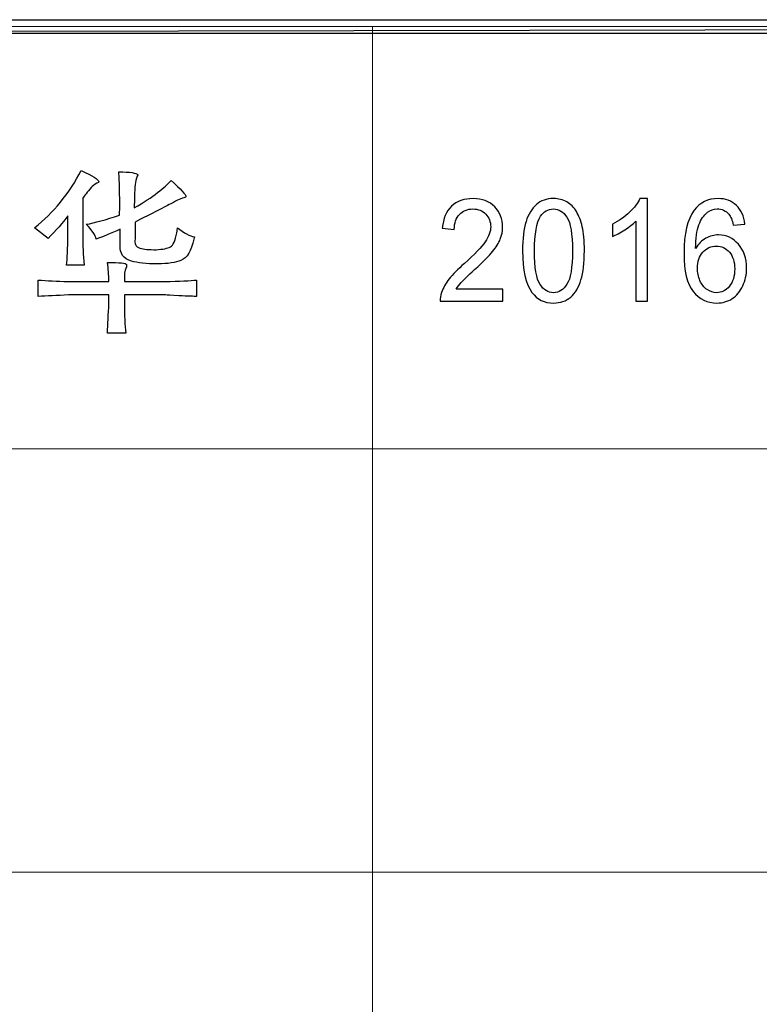
# Model space of a CAD drawing. Units: centimetres. Extents: x -44 to 62, y -51 to 24.
# Drawn here: x 0 to 5, y -43 to -37 of the extents above; entities that cross this region are included whole.
import ezdxf

# ---------------------------------------------------------------- set-up
doc = ezdxf.new("R2010")
doc.units = ezdxf.units.CM
doc.header["$MEASUREMENT"] = 0
doc.layers.add('layer 1', color=7, linetype='Continuous')

msp = doc.modelspace()

# ---------------------------------------------------------------- linework, layer by layer
at = {"layer": 'layer 1'}
for points, knots in [([(-5.88426, -36.50649), (-5.88426, -36.50649), (-5.88426, -36.5994), (-5.88426, -36.5994), (-5.88426, -36.5994), (-5.88426, -36.5994), (42.75122, -36.50649), (42.75122, -36.50649), (42.75122, -36.50649), (42.75122, -36.50649), (-5.88426, -36.50649), (-5.88426, -36.50649)], [0, 0, 0, 0, 0.3333333, 0.3333333, 0.3333333, 0.3333333, 0.6666667, 0.6666667, 0.6666667, 0.6666667, 1, 1, 1, 1]), ([(-5.88426, -36.5994), (-5.88426, -36.5994), (42.75122, -36.50649), (42.75122, -36.50649), (42.75122, -36.50649), (42.75122, -36.50649), (42.75122, -36.5994), (42.75122, -36.5994), (42.75122, -36.5994), (42.75122, -36.5994), (-5.88426, -36.5994), (-5.88426, -36.5994)], [0, 0, 0, 0, 0.3333333, 0.3333333, 0.3333333, 0.3333333, 0.6666667, 0.6666667, 0.6666667, 0.6666667, 1, 1, 1, 1]), ([(0.75067, -37.74204), (0.76384, -37.72574), (0.78328, -37.70128), (0.80941, -37.66868), (0.80941, -37.66868), (0.81923, -37.65885), (0.8324, -37.64903), (0.8487, -37.63921), (0.8487, -37.63921), (0.85853, -37.63607), (0.86333, -37.63273), (0.86333, -37.62938), (0.86333, -37.62938), (0.85999, -37.61308), (0.81923, -37.58695), (0.74085, -37.551), (0.74085, -37.551), (0.65599, -37.71111), (0.54813, -37.84342), (0.41749, -37.94793), (0.41749, -37.94793), (0.41749, -37.94793), (0.51072, -38.02129), (0.51072, -38.02129), (0.51072, -38.02129), (0.56611, -37.9659), (0.61188, -37.91365), (0.64783, -37.86453), (0.64783, -37.86453), (0.64783, -37.86453), (0.64783, -37.99684), (0.64783, -37.99684), (0.64783, -37.99684), (0.64783, -38.09152), (0.64449, -38.16176), (0.63801, -38.20753), (0.63801, -38.20753), (0.63801, -38.20753), (0.7605, -38.20753), (0.7605, -38.20753), (0.7605, -38.20753), (0.75402, -38.13563), (0.75067, -38.06707), (0.75067, -38.00186), (0.75067, -38.00186), (0.75067, -38.00186), (0.75067, -37.74204), (0.75067, -37.74204)], [0, 0, 0, 0, 0.0833333, 0.0833333, 0.0833333, 0.0833333, 0.1666667, 0.1666667, 0.1666667, 0.1666667, 0.25, 0.25, 0.25, 0.25, 0.3333333, 0.3333333, 0.3333333, 0.3333333, 0.4166667, 0.4166667, 0.4166667, 0.4166667, 0.5, 0.5, 0.5, 0.5, 0.5833333, 0.5833333, 0.5833333, 0.5833333, 0.6666667, 0.6666667, 0.6666667, 0.6666667, 0.75, 0.75, 0.75, 0.75, 0.8333333, 0.8333333, 0.8333333, 0.8333333, 0.9166667, 0.9166667, 0.9166667, 0.9166667, 1, 1, 1, 1]), ([(1.11311, -37.90863), (1.15889, -37.88585), (1.22912, -37.8499), (1.32381, -37.80099), (1.32381, -37.80099), (1.3631, -37.78134), (1.38756, -37.76817), (1.39738, -37.76169), (1.39738, -37.76169), (1.41034, -37.75521), (1.42518, -37.74873), (1.44148, -37.74204), (1.44148, -37.74204), (1.45444, -37.73891), (1.46259, -37.73556), (1.46594, -37.73222), (1.46594, -37.73222), (1.46594, -37.71926), (1.43166, -37.68164), (1.3631, -37.61956), (1.3631, -37.61956), (1.32381, -37.66868), (1.23894, -37.73222), (1.10831, -37.8106), (1.10831, -37.8106), (1.10831, -37.75187), (1.10998, -37.69794), (1.11311, -37.64903), (1.11311, -37.64903), (1.11646, -37.62938), (1.12126, -37.60994), (1.12795, -37.59029), (1.12795, -37.59029), (1.13109, -37.58382), (1.13276, -37.58047), (1.13276, -37.58047), (1.13276, -37.58047), (1.12294, -37.5673), (1.07883, -37.56082), (1.00045, -37.56082), (1.00045, -37.56082), (1.0038, -37.59343), (1.00547, -37.63921), (1.00547, -37.69794), (1.00547, -37.69794), (1.0086, -37.75354), (1.0086, -37.80747), (1.00547, -37.85972), (1.00547, -37.85972), (0.91078, -37.89233), (0.83386, -37.91365), (0.77513, -37.92347), (0.77513, -37.92347), (0.81756, -37.9659), (0.84055, -38.00018), (0.84369, -38.02631), (0.84369, -38.02631), (0.88946, -38.01001), (0.94506, -37.98701), (1.01028, -37.95775), (1.01028, -37.95775), (1.01028, -37.95775), (1.01028, -38.07041), (1.01028, -38.07041), (1.01028, -38.07041), (1.00714, -38.1258), (1.03327, -38.16176), (1.08866, -38.17806), (1.08866, -38.17806), (1.13109, -38.19123), (1.1915, -38.19771), (1.26988, -38.19771), (1.26988, -38.19771), (1.34178, -38.19771), (1.39571, -38.18956), (1.43166, -38.17325), (1.43166, -38.17325), (1.47409, -38.15695), (1.50356, -38.10783), (1.51987, -38.02631), (1.51987, -38.02631), (1.523, -38.01962), (1.52467, -38.01481), (1.52467, -38.01147), (1.52467, -38.01147), (1.49207, -38.00499), (1.45277, -37.98388), (1.4072, -37.94793), (1.4072, -37.94793), (1.4072, -37.95441), (1.40553, -37.9659), (1.40219, -37.98221), (1.40219, -37.98221), (1.39236, -38.0376), (1.37773, -38.07041), (1.35808, -38.08024), (1.35808, -38.08024), (1.33865, -38.08985), (1.30583, -38.09654), (1.26026, -38.09968), (1.26026, -38.09968), (1.21114, -38.09968), (1.17352, -38.09654), (1.14739, -38.08985), (1.14739, -38.08985), (1.11813, -38.07689), (1.10663, -38.05557), (1.11311, -38.02631), (1.11311, -38.02631), (1.11311, -38.02631), (1.11311, -37.90863), (1.11311, -37.90863)], [0, 0, 0, 0, 0.0357143, 0.0357143, 0.0357143, 0.0357143, 0.0714286, 0.0714286, 0.0714286, 0.0714286, 0.1071429, 0.1071429, 0.1071429, 0.1071429, 0.1428571, 0.1428571, 0.1428571, 0.1428571, 0.1785714, 0.1785714, 0.1785714, 0.1785714, 0.2142857, 0.2142857, 0.2142857, 0.2142857, 0.25, 0.25, 0.25, 0.25, 0.2857143, 0.2857143, 0.2857143, 0.2857143, 0.3214286, 0.3214286, 0.3214286, 0.3214286, 0.3571429, 0.3571429, 0.3571429, 0.3571429, 0.3928571, 0.3928571, 0.3928571, 0.3928571, 0.4285714, 0.4285714, 0.4285714, 0.4285714, 0.4642857, 0.4642857, 0.4642857, 0.4642857, 0.5, 0.5, 0.5, 0.5, 0.5357143, 0.5357143, 0.5357143, 0.5357143, 0.5714286, 0.5714286, 0.5714286, 0.5714286, 0.6071429, 0.6071429, 0.6071429, 0.6071429, 0.6428571, 0.6428571, 0.6428571, 0.6428571, 0.6785714, 0.6785714, 0.6785714, 0.6785714, 0.7142857, 0.7142857, 0.7142857, 0.7142857, 0.75, 0.75, 0.75, 0.75, 0.7857143, 0.7857143, 0.7857143, 0.7857143, 0.8214286, 0.8214286, 0.8214286, 0.8214286, 0.8571429, 0.8571429, 0.8571429, 0.8571429, 0.8928571, 0.8928571, 0.8928571, 0.8928571, 0.9285714, 0.9285714, 0.9285714, 0.9285714, 0.9642857, 0.9642857, 0.9642857, 0.9642857, 1, 1, 1, 1]), ([(3.66101, -38.37317), (3.66101, -38.37317), (3.66101, -38.4568), (3.66101, -38.4568), (3.66101, -38.4568), (3.66101, -38.4568), (3.2271, -38.4568), (3.2271, -38.4568), (3.2271, -38.4568), (3.22649, -38.43585), (3.22955, -38.41573), (3.23643, -38.39643), (3.23643, -38.39643), (3.24743, -38.36443), (3.26517, -38.33308), (3.28946, -38.30207), (3.28946, -38.30207), (3.31392, -38.27123), (3.34907, -38.23543), (3.39492, -38.19485), (3.39492, -38.19485), (3.4663, -38.13167), (3.51459, -38.08169), (3.53965, -38.04474), (3.53965, -38.04474), (3.56472, -38.00796), (3.57725, -37.97299), (3.57725, -37.94016), (3.57725, -37.94016), (3.57725, -37.90569), (3.56579, -37.87665), (3.54302, -37.8529), (3.54302, -37.8529), (3.52009, -37.82931), (3.49029, -37.81743), (3.45361, -37.81743), (3.45361, -37.81743), (3.41479, -37.81743), (3.38376, -37.82997), (3.36053, -37.85521), (3.36053, -37.85521), (3.33715, -37.88028), (3.32538, -37.91509), (3.32508, -37.95946), (3.32508, -37.95946), (3.32508, -37.95946), (3.24223, -37.95039), (3.24223, -37.95039), (3.24223, -37.95039), (3.2479, -37.88358), (3.26929, -37.83278), (3.30628, -37.7978), (3.30628, -37.7978), (3.34326, -37.76283), (3.39308, -37.74535), (3.45544, -37.74535), (3.45544, -37.74535), (3.51842, -37.74535), (3.56824, -37.76432), (3.60492, -37.80193), (3.60492, -37.80193), (3.64175, -37.8397), (3.66009, -37.88639), (3.66009, -37.94214), (3.66009, -37.94214), (3.66009, -37.97051), (3.65475, -37.99839), (3.64389, -38.02577), (3.64389, -38.02577), (3.6332, -38.05316), (3.61531, -38.08202), (3.5904, -38.11221), (3.5904, -38.11221), (3.56548, -38.14256), (3.52407, -38.18413), (3.46614, -38.23691), (3.46614, -38.23691), (3.41785, -38.28079), (3.38682, -38.31048), (3.37306, -38.32616), (3.37306, -38.32616), (3.35931, -38.34166), (3.348, -38.35733), (3.33898, -38.37317), (3.33898, -38.37317), (3.33898, -38.37317), (3.66101, -38.37317), (3.66101, -38.37317)], [0, 0, 0, 0, 0.0454545, 0.0454545, 0.0454545, 0.0454545, 0.0909091, 0.0909091, 0.0909091, 0.0909091, 0.1363636, 0.1363636, 0.1363636, 0.1363636, 0.1818182, 0.1818182, 0.1818182, 0.1818182, 0.2272727, 0.2272727, 0.2272727, 0.2272727, 0.2727273, 0.2727273, 0.2727273, 0.2727273, 0.3181818, 0.3181818, 0.3181818, 0.3181818, 0.3636364, 0.3636364, 0.3636364, 0.3636364, 0.4090909, 0.4090909, 0.4090909, 0.4090909, 0.4545455, 0.4545455, 0.4545455, 0.4545455, 0.5, 0.5, 0.5, 0.5, 0.5454545, 0.5454545, 0.5454545, 0.5454545, 0.5909091, 0.5909091, 0.5909091, 0.5909091, 0.6363636, 0.6363636, 0.6363636, 0.6363636, 0.6818182, 0.6818182, 0.6818182, 0.6818182, 0.7272727, 0.7272727, 0.7272727, 0.7272727, 0.7727273, 0.7727273, 0.7727273, 0.7727273, 0.8181818, 0.8181818, 0.8181818, 0.8181818, 0.8636364, 0.8636364, 0.8636364, 0.8636364, 0.9090909, 0.9090909, 0.9090909, 0.9090909, 0.9545455, 0.9545455, 0.9545455, 0.9545455, 1, 1, 1, 1]), ([(3.79831, -38.10743), (3.79831, -38.02363), (3.80626, -37.95616), (3.82231, -37.90519), (3.82231, -37.90519), (3.83821, -37.85405), (3.86205, -37.81463), (3.89353, -37.78692), (3.89353, -37.78692), (3.92502, -37.75921), (3.9646, -37.74535), (4.01229, -37.74535), (4.01229, -37.74535), (4.0476, -37.74535), (4.07847, -37.7531), (4.10506, -37.76844), (4.10506, -37.76844), (4.13165, -37.78362), (4.15351, -37.80572), (4.17093, -37.83459), (4.17093, -37.83459), (4.1882, -37.86346), (4.2018, -37.89859), (4.21158, -37.94), (4.21158, -37.94), (4.22152, -37.9814), (4.22641, -38.03715), (4.22641, -38.10743), (4.22641, -38.10743), (4.22641, -38.19056), (4.21847, -38.25753), (4.20272, -38.30867), (4.20272, -38.30867), (4.18683, -38.35981), (4.16314, -38.39923), (4.13165, -38.42711), (4.13165, -38.42711), (4.10017, -38.45499), (4.06043, -38.46884), (4.01229, -38.46884), (4.01229, -38.46884), (3.94901, -38.46884), (3.89934, -38.44443), (3.86327, -38.39544), (3.86327, -38.39544), (3.82002, -38.33655), (3.79831, -38.24038), (3.79831, -38.10743)], [0, 0, 0, 0, 0.0833333, 0.0833333, 0.0833333, 0.0833333, 0.1666667, 0.1666667, 0.1666667, 0.1666667, 0.25, 0.25, 0.25, 0.25, 0.3333333, 0.3333333, 0.3333333, 0.3333333, 0.4166667, 0.4166667, 0.4166667, 0.4166667, 0.5, 0.5, 0.5, 0.5, 0.5833333, 0.5833333, 0.5833333, 0.5833333, 0.6666667, 0.6666667, 0.6666667, 0.6666667, 0.75, 0.75, 0.75, 0.75, 0.8333333, 0.8333333, 0.8333333, 0.8333333, 0.9166667, 0.9166667, 0.9166667, 0.9166667, 1, 1, 1, 1]), ([(4.66282, -38.4568), (4.66282, -38.4568), (4.58227, -38.4568), (4.58227, -38.4568), (4.58227, -38.4568), (4.58227, -38.4568), (4.58227, -37.90255), (4.58227, -37.90255), (4.58227, -37.90255), (4.56286, -37.92251), (4.53749, -37.94247), (4.50601, -37.96243), (4.50601, -37.96243), (4.47437, -37.98239), (4.4461, -37.9974), (4.42104, -38.0073), (4.42104, -38.0073), (4.42104, -38.0073), (4.42104, -37.92334), (4.42104, -37.92334), (4.42104, -37.92334), (4.46612, -37.90041), (4.50555, -37.87269), (4.53933, -37.8402), (4.53933, -37.8402), (4.57295, -37.80754), (4.59695, -37.77603), (4.611, -37.74535), (4.611, -37.74535), (4.611, -37.74535), (4.66282, -37.74535), (4.66282, -37.74535), (4.66282, -37.74535), (4.66282, -37.74535), (4.66282, -38.4568), (4.66282, -38.4568)], [0, 0, 0, 0, 0.1111111, 0.1111111, 0.1111111, 0.1111111, 0.2222222, 0.2222222, 0.2222222, 0.2222222, 0.3333333, 0.3333333, 0.3333333, 0.3333333, 0.4444444, 0.4444444, 0.4444444, 0.4444444, 0.5555556, 0.5555556, 0.5555556, 0.5555556, 0.6666667, 0.6666667, 0.6666667, 0.6666667, 0.7777778, 0.7777778, 0.7777778, 0.7777778, 0.8888889, 0.8888889, 0.8888889, 0.8888889, 1, 1, 1, 1]), ([(5.33842, -37.92185), (5.33842, -37.92185), (5.25833, -37.92861), (5.25833, -37.92861), (5.25833, -37.92861), (5.25115, -37.89447), (5.24106, -37.86956), (5.22792, -37.85422), (5.22792, -37.85422), (5.20606, -37.82931), (5.17916, -37.81694), (5.14722, -37.81694), (5.14722, -37.81694), (5.12154, -37.81694), (5.09907, -37.82469), (5.07966, -37.8402), (5.07966, -37.8402), (5.05429, -37.86016), (5.03427, -37.88935), (5.0196, -37.92762), (5.0196, -37.92762), (5.00508, -37.96589), (4.99744, -38.02049), (4.99683, -38.09142), (4.99683, -38.09142), (5.01624, -38.05959), (5.03992, -38.03583), (5.06805, -38.02033), (5.06805, -38.02033), (5.09602, -38.00499), (5.12552, -37.99724), (5.15623, -37.99724), (5.15623, -37.99724), (5.21004, -37.99724), (5.25573, -38.01851), (5.29348, -38.06124), (5.29348, -38.06124), (5.33124, -38.10396), (5.35018, -38.15906), (5.35018, -38.22669), (5.35018, -38.22669), (5.35018, -38.27123), (5.34117, -38.31246), (5.32344, -38.35073), (5.32344, -38.35073), (5.30571, -38.38884), (5.28126, -38.4182), (5.25023, -38.43849), (5.25023, -38.43849), (5.21921, -38.45878), (5.18406, -38.46884), (5.14462, -38.46884), (5.14462, -38.46884), (5.07737, -38.46884), (5.02265, -38.44228), (4.98032, -38.38884), (4.98032, -38.38884), (4.93783, -38.33556), (4.91674, -38.24764), (4.91674, -38.12524), (4.91674, -38.12524), (4.91674, -37.98833), (4.94013, -37.88886), (4.98705, -37.82667), (4.98705, -37.82667), (5.02785, -37.77257), (5.08288, -37.74535), (5.15227, -37.74535), (5.15227, -37.74535), (5.20377, -37.74535), (5.24611, -37.76102), (5.27912, -37.79236), (5.27912, -37.79236), (5.31213, -37.82354), (5.33185, -37.86676), (5.33842, -37.92185)], [0, 0, 0, 0, 0.0526316, 0.0526316, 0.0526316, 0.0526316, 0.1052632, 0.1052632, 0.1052632, 0.1052632, 0.1578947, 0.1578947, 0.1578947, 0.1578947, 0.2105263, 0.2105263, 0.2105263, 0.2105263, 0.2631579, 0.2631579, 0.2631579, 0.2631579, 0.3157895, 0.3157895, 0.3157895, 0.3157895, 0.3684211, 0.3684211, 0.3684211, 0.3684211, 0.4210526, 0.4210526, 0.4210526, 0.4210526, 0.4736842, 0.4736842, 0.4736842, 0.4736842, 0.5263158, 0.5263158, 0.5263158, 0.5263158, 0.5789474, 0.5789474, 0.5789474, 0.5789474, 0.6315789, 0.6315789, 0.6315789, 0.6315789, 0.6842105, 0.6842105, 0.6842105, 0.6842105, 0.7368421, 0.7368421, 0.7368421, 0.7368421, 0.7894737, 0.7894737, 0.7894737, 0.7894737, 0.8421053, 0.8421053, 0.8421053, 0.8421053, 0.8947368, 0.8947368, 0.8947368, 0.8947368, 0.9473684, 0.9473684, 0.9473684, 0.9473684, 1, 1, 1, 1]), ([(3.88115, -38.10743), (3.88115, -38.22372), (3.89384, -38.30108), (3.91906, -38.33968), (3.91906, -38.33968), (3.94428, -38.37812), (3.9753, -38.39742), (4.01229, -38.39742), (4.01229, -38.39742), (4.04942, -38.39742), (4.08045, -38.37795), (4.10567, -38.33935), (4.10567, -38.33935), (4.13089, -38.30075), (4.14358, -38.22339), (4.14358, -38.10743), (4.14358, -38.10743), (4.14358, -37.9908), (4.13089, -37.91327), (4.10567, -37.875), (4.10567, -37.875), (4.08045, -37.83657), (4.04912, -37.81743), (4.01153, -37.81743), (4.01153, -37.81743), (3.97438, -37.81743), (3.94489, -37.83442), (3.92273, -37.86824), (3.92273, -37.86824), (3.89506, -37.91129), (3.88115, -37.99113), (3.88115, -38.10743)], [0, 0, 0, 0, 0.125, 0.125, 0.125, 0.125, 0.25, 0.25, 0.25, 0.25, 0.375, 0.375, 0.375, 0.375, 0.5, 0.5, 0.5, 0.5, 0.625, 0.625, 0.625, 0.625, 0.75, 0.75, 0.75, 0.75, 0.875, 0.875, 0.875, 0.875, 1, 1, 1, 1]), ([(5.00936, -38.22718), (5.00936, -38.2572), (5.01532, -38.28591), (5.02709, -38.31329), (5.02709, -38.31329), (5.03886, -38.34067), (5.05536, -38.36146), (5.07646, -38.37581), (5.07646, -38.37581), (5.0977, -38.39016), (5.12001, -38.39742), (5.14324, -38.39742), (5.14324, -38.39742), (5.17733, -38.39742), (5.20652, -38.38257), (5.23098, -38.35288), (5.23098, -38.35288), (5.25543, -38.32319), (5.26766, -38.28294), (5.26766, -38.23213), (5.26766, -38.23213), (5.26766, -38.18314), (5.25558, -38.14454), (5.23143, -38.11633), (5.23143, -38.11633), (5.20728, -38.08813), (5.17687, -38.0741), (5.14018, -38.0741), (5.14018, -38.0741), (5.10366, -38.0741), (5.07279, -38.08813), (5.04742, -38.11633), (5.04742, -38.11633), (5.02204, -38.14454), (5.00936, -38.18149), (5.00936, -38.22718)], [0, 0, 0, 0, 0.1111111, 0.1111111, 0.1111111, 0.1111111, 0.2222222, 0.2222222, 0.2222222, 0.2222222, 0.3333333, 0.3333333, 0.3333333, 0.3333333, 0.4444444, 0.4444444, 0.4444444, 0.4444444, 0.5555556, 0.5555556, 0.5555556, 0.5555556, 0.6666667, 0.6666667, 0.6666667, 0.6666667, 0.7777778, 0.7777778, 0.7777778, 0.7777778, 0.8888889, 0.8888889, 0.8888889, 0.8888889, 1, 1, 1, 1]), ([(1.03975, -38.32019), (1.03975, -38.31037), (1.03975, -38.29072), (1.03975, -38.26146), (1.03975, -38.26146), (1.04288, -38.24829), (1.0479, -38.23366), (1.05438, -38.21735), (1.05438, -38.21735), (1.05438, -38.20753), (1.05438, -38.20251), (1.05438, -38.20251), (1.05438, -38.20251), (1.05124, -38.1929), (1.00714, -38.18788), (0.92207, -38.18788), (0.92207, -38.18788), (0.92876, -38.23031), (0.93189, -38.27442), (0.93189, -38.32019), (0.93189, -38.32019), (0.93189, -38.32019), (0.64783, -38.32019), (0.64783, -38.32019), (0.64783, -38.32019), (0.57259, -38.31685), (0.50403, -38.31371), (0.44195, -38.31037), (0.44195, -38.31037), (0.44195, -38.31037), (0.44195, -38.42303), (0.44195, -38.42303), (0.44195, -38.42303), (0.50089, -38.4199), (0.57112, -38.41655), (0.65264, -38.41321), (0.65264, -38.41321), (0.65264, -38.41321), (0.93189, -38.41321), (0.93189, -38.41321), (0.93189, -38.41321), (0.93189, -38.41321), (0.93189, -38.47215), (0.93189, -38.47215), (0.93189, -38.47215), (0.92876, -38.54719), (0.92541, -38.61575), (0.92207, -38.67783), (0.92207, -38.67783), (0.92207, -38.67783), (1.04957, -38.67783), (1.04957, -38.67783), (1.04957, -38.67783), (1.04288, -38.62223), (1.03975, -38.55367), (1.03975, -38.47215), (1.03975, -38.47215), (1.03975, -38.47215), (1.03975, -38.41321), (1.03975, -38.41321), (1.03975, -38.41321), (1.03975, -38.41321), (1.32381, -38.41321), (1.32381, -38.41321), (1.32381, -38.41321), (1.33363, -38.41321), (1.36477, -38.41488), (1.41703, -38.41822), (1.41703, -38.41822), (1.48224, -38.42136), (1.523, -38.42303), (1.5393, -38.42303), (1.5393, -38.42303), (1.5393, -38.42303), (1.5393, -38.31037), (1.5393, -38.31037), (1.5393, -38.31037), (1.49687, -38.31371), (1.42351, -38.31685), (1.319, -38.32019), (1.319, -38.32019), (1.319, -38.32019), (1.03975, -38.32019), (1.03975, -38.32019)], [0, 0, 0, 0, 0.047619, 0.047619, 0.047619, 0.047619, 0.0952381, 0.0952381, 0.0952381, 0.0952381, 0.1428571, 0.1428571, 0.1428571, 0.1428571, 0.1904762, 0.1904762, 0.1904762, 0.1904762, 0.2380952, 0.2380952, 0.2380952, 0.2380952, 0.2857143, 0.2857143, 0.2857143, 0.2857143, 0.3333333, 0.3333333, 0.3333333, 0.3333333, 0.3809524, 0.3809524, 0.3809524, 0.3809524, 0.4285714, 0.4285714, 0.4285714, 0.4285714, 0.4761905, 0.4761905, 0.4761905, 0.4761905, 0.5238095, 0.5238095, 0.5238095, 0.5238095, 0.5714286, 0.5714286, 0.5714286, 0.5714286, 0.6190476, 0.6190476, 0.6190476, 0.6190476, 0.6666667, 0.6666667, 0.6666667, 0.6666667, 0.7142857, 0.7142857, 0.7142857, 0.7142857, 0.7619048, 0.7619048, 0.7619048, 0.7619048, 0.8095238, 0.8095238, 0.8095238, 0.8095238, 0.8571429, 0.8571429, 0.8571429, 0.8571429, 0.9047619, 0.9047619, 0.9047619, 0.9047619, 0.952381, 0.952381, 0.952381, 0.952381, 1, 1, 1, 1])]:
    msp.add_open_spline(points, degree=3, knots=knots, dxfattribs=at)
at = {"layer": 'layer 1', "lineweight": 9}
msp.add_open_spline([(-5.88426, -36.55297), (-5.88426, -36.55297), (5.96985, -36.55297), (5.96985, -36.55297)], degree=3, dxfattribs=at)
at = {"layer": 'layer 1', "lineweight": 15}
for points in [[(2.75961, -48.26775), (2.75961, -48.26775), (2.75961, -36.55297), (2.75961, -36.55297)], [(-5.88426, -39.47875), (-5.88426, -39.47875), (42.75122, -39.47875), (42.75122, -39.47875)], [(-5.88426, -42.41033), (-5.88426, -42.41033), (42.75122, -42.41033), (42.75122, -42.41033)]]:
    msp.add_open_spline(points, degree=3, dxfattribs=at)

doc.saveas('drawing.dxf')
